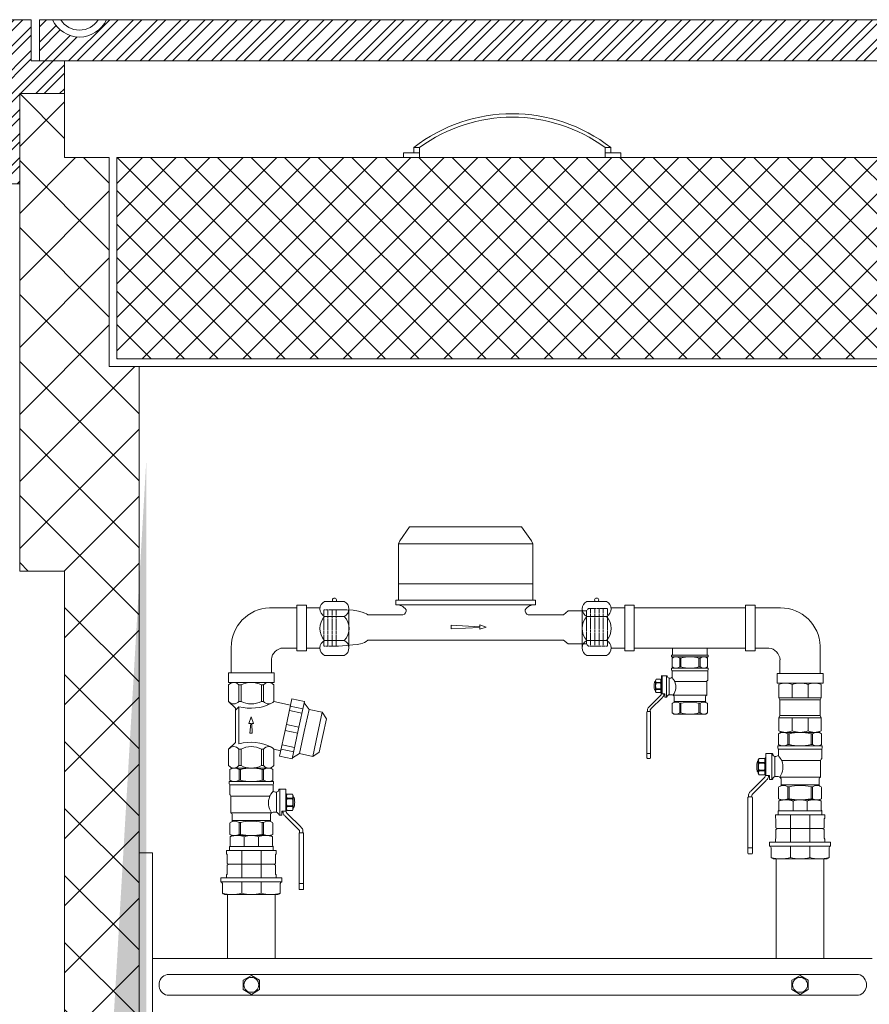
# Model space of a CAD drawing. Units: millimetres. Extents: x 2282678 to 2340103, y 80501 to 118334.
# Drawn here: x 2288309 to 2288878, y 115140 to 115800 of the extents above; entities that cross this region are included whole.
import ezdxf

# ---------------------------------------------------------------- set-up
doc = ezdxf.new("R2010")
doc.units = ezdxf.units.MM
doc.linetypes.add('ADTI_2', pattern=[0.75, 0.5, -0.25])
for name, color, linetype, lineweight in [('Akas lūkas pārsedze', 7, 'Continuous', 13), ('Balsts', 7, 'Continuous', 13), ('KUM1', 7, 'Continuous', 13), ('PP_aka', 7, 'Continuous', 13), ('Ūdensvads', 7, 'Continuous', 13)]:
    doc.layers.add(name, color=color, linetype=linetype, lineweight=lineweight)

# ---------------------------------------------------------------- blocks, each defined once
blk = doc.blocks.new('Lodveida_ventils_DN20')
at = {"layer": 'KUM1', "ltscale": 10}
for p, q in [((2288529.8, 115345.85), (2288528.39, 115344.94)), ((2288528.39, 115344.94), (2288528.39, 115337.7)), ((2288555.88, 115345.85), (2288529.8, 115345.85)), ((2288534.61, 115344.94), (2288534.61, 115337.7)), ((2288534.61, 115344.94), (2288535.5, 115344.94)), ((2288535.5, 115344.94), (2288535.5, 115337.7)), ((2288550.18, 115344.94), (2288550.18, 115337.7)), ((2288550.18, 115344.94), (2288551.08, 115344.94)), ((2288551.08, 115344.94), (2288551.08, 115337.7)), ((2288557.29, 115344.94), (2288557.29, 115337.7)), ((2288528.11, 115336.79), (2288557.58, 115336.79)), ((2288529.79, 115336.79), (2288528.39, 115337.7)), ((2288529.85, 115336.79), (2288555.84, 115336.79)), ((2288535.5, 115337.7), (2288534.61, 115337.7)), ((2288550.18, 115337.7), (2288551.08, 115337.7)), ((2288555.89, 115336.79), (2288557.29, 115337.7)), ((2288527.96, 115335.28), (2288527.96, 115336.64)), ((2288528.33, 115328.39), (2288528.33, 115334.5)), ((2288557.37, 115334.5), (2288528.33, 115334.5)), ((2288557.37, 115330.39), (2288557.37, 115334.5)), ((2288557.73, 115335.28), (2288557.73, 115336.64)), ((2288561.82, 115331.72), (2288561.82, 115314.27)), ((2288561.82, 115331.72), (2288565.51, 115331.72)), ((2288565.87, 115317.87), (2288565.87, 115331.41)), ((2288529.09, 115315.89), (2288529.09, 115326.93)), ((2288529.09, 115326.93), (2288555.15, 115326.93)), ((2288559.64, 115329.67), (2288559.64, 115316.22)), ((2288565.87, 115328.86), (2288566.09, 115328.86)), ((2288566.24, 115328.78), (2288566.24, 115317.95)), ((2288566.73, 115325.76), (2288570.34, 115325.76)), ((2288566.73, 115325.3), (2288570.34, 115325.3)), ((2288565.87, 115317.87), (2288565.87, 115317.21)), ((2288565.87, 115317.87), (2288566.09, 115317.87)), ((2288566.09, 115317.87), (2288566.09, 115316.67)), ((2288566.73, 115320.49), (2288570.34, 115320.49)), ((2288566.73, 115320.03), (2288570.34, 115320.03)), ((2288556.38, 115315.89), (2288529.09, 115315.89)), ((2288530.08, 115310.66), (2288530.08, 115314.7)), ((2288555.6, 115310.66), (2288530.08, 115310.66)), ((2288555.6, 115310.66), (2288555.6, 115314.7)), ((2288557.47, 115316.22), (2288559.64, 115316.22)), ((2288561.82, 115314.27), (2288563.3, 115314.27)), ((2288563.31, 115314.27), (2288563.31, 115316.83)), ((2288563.4, 115316.9), (2288565.51, 115316.9)), ((2288566.09, 115316.67), (2288566.24, 115316.67)), ((2288528.39, 115308.64), (2288528.39, 115301.4)), ((2288534.61, 115309.28), (2288534.61, 115301.4)), ((2288534.61, 115309.28), (2288535.5, 115309.28)), ((2288535.5, 115309.28), (2288535.5, 115301.4)), ((2288550.18, 115309.28), (2288551.08, 115309.28)), ((2288550.18, 115309.28), (2288550.18, 115301.4)), ((2288551.08, 115309.28), (2288551.08, 115301.4)), ((2288557.29, 115308.64), (2288557.29, 115301.4)), ((2288535.5, 115301.4), (2288534.61, 115301.4)), ((2288550.18, 115301.4), (2288551.08, 115301.4)), ((2288574.81, 115301.82), (2288574.81, 115268.48)), ((2288577.77, 115301.82), (2288577.77, 115264.8)), ((2288574.81, 115268.48), (2288577.77, 115268.48)), ((2288574.81, 115268.48), (2288574.81, 115264.8)), ((2288575.28, 115264.42), (2288577.3, 115264.42))]:
    blk.add_line(p, q, dxfattribs=at)
at = {"layer": 'KUM1'}
blk.add_line((2288566.27, 115316.29), (2288566.24, 115316.67), dxfattribs=at)
at = {"layer": 'KUM1', "ltscale": 10}
for points in [[(2288557.29, 115344.94), (2288555.88, 115345.85)], [(2288555.15, 115326.93), (2288555.25, 115327.25), (2288555.41, 115327.57), (2288555.64, 115327.9), (2288555.91, 115328.26), (2288556.23, 115328.67), (2288556.58, 115329.14), (2288556.96, 115329.71), (2288557.37, 115330.39)], [(2288566.73, 115317.44), (2288570.34, 115317.44), (2288570.84, 115318.43), (2288570.84, 115327.36), (2288570.34, 115328.35), (2288566.73, 115328.35), (2288566.24, 115327.36), (2288566.24, 115318.43), (2288566.73, 115317.44)], [(2288570.84, 115319.25), (2288571.13, 115319.34), (2288571.36, 115319.57), (2288571.54, 115319.93), (2288571.67, 115320.39), (2288571.77, 115320.94), (2288571.83, 115321.56), (2288571.86, 115322.22), (2288571.87, 115322.89), (2288571.86, 115323.57), (2288571.83, 115324.23), (2288571.77, 115324.85), (2288571.67, 115325.4), (2288571.54, 115325.86), (2288571.36, 115326.22), (2288571.13, 115326.45), (2288570.84, 115326.53)], [(2288557.29, 115301.4), (2288555.88, 115300.64), (2288529.8, 115300.64), (2288528.39, 115301.4)]]:
    blk.add_lwpolyline(points, dxfattribs=at)
for points in [[(2288561.82, 115331.72, 0.081355), (2288561.47, 115331.66, 0.188194), (2288561.19, 115331.34)], [(2288566.73, 115317.44, -0.258968), (2288566.73, 115320.03), (2288566.73, 115320.49, -0.139111), (2288566.73, 115325.3), (2288566.73, 115325.76, -0.258876), (2288566.73, 115328.35)], [(2288570.34, 115317.44, 0.258968), (2288570.34, 115320.03), (2288570.34, 115320.49, 0.139111), (2288570.34, 115325.3), (2288570.34, 115325.76, 0.258876), (2288570.34, 115328.35)], [(2288534.61, 115309.28, 0.344558), (2288528.71, 115309.28, 0.154701), (2288528.39, 115308.64)], [(2288551.08, 115309.28, -0.344558), (2288556.98, 115309.28, -0.154701), (2288557.29, 115308.64)]]:
    blk.add_lwpolyline(points, format="xyb", dxfattribs=at)
at = {"layer": 'KUM1'}
for points in [[(2288564.04, 115316.9), (2288564.04, 115316.62), (2288564.03, 115316.34), (2288564.07, 115316.07), (2288564.15, 115315.51), (2288564.37, 115314.98), (2288564.71, 115314.53), (2288564.94, 115314.22), (2288565.24, 115313.95), (2288565.52, 115313.68), (2288565.52, 115313.68), (2288574.25, 115304.95), (2288574.25, 115304.95), (2288574.48, 115304.72), (2288574.71, 115304.51), (2288574.91, 115304.26), (2288574.91, 115304.26), (2288575.01, 115304.11), (2288575.15, 115303.79), (2288575.18, 115303.4), (2288575.18, 115302.54)], [(2288577.77, 115301.82), (2288577.77, 115302.05), (2288577.74, 115302.26), (2288577.64, 115302.43), (2288577.47, 115302.53), (2288577.44, 115302.54), (2288577.41, 115302.54), (2288577.38, 115302.54), (2288577.38, 115302.54), (2288575.18, 115302.54), (2288575.05, 115302.5), (2288574.96, 115302.46), (2288574.89, 115302.39), (2288574.84, 115302.29), (2288574.81, 115302.18), (2288574.81, 115301.82)]]:
    blk.add_lwpolyline(points, dxfattribs=at)
for points in [[(2288566.51, 115315.81, 0), (2288566.44, 115315.92, 0), (2288566.29, 115316.19, 0), (2288566.27, 115316.29, 0)], [(2288566.51, 115315.81, 0), (2288566.71, 115315.56, 0), (2288566.94, 115315.36, 0), (2288567.17, 115315.13, 0), (2288567.17, 115315.13, 0), (2288575.91, 115306.39, 0), (2288575.91, 115306.39, 0), (2288576.18, 115306.12, 0), (2288576.48, 115305.85, 0), (2288576.71, 115305.54, 0), (2288577.05, 115305.09, 0), (2288577.27, 115304.56, 0), (2288577.35, 115304.01, 0), (2288577.42, 115303.52, 0), (2288577.38, 115303.03, 0), (2288577.38, 115302.54, 0)]]:
    blk.add_polyline3d(points, dxfattribs=at)
at = {"layer": 'KUM1', "ltscale": 10}
for centre, radius, start, end in [((2288531.5, 115340.09), 5.76, 57.37737, 122.62263), ((2288542.84, 115315.76), 30.1, 75.88438, 104.11562), ((2288554.19, 115340.09), 5.76, 57.37737, 122.62263), ((2288528.12, 115336.62), 0.163, 92.17394, 174.16784), ((2288531.5, 115342.55), 5.76, 237.37737, 302.62263), ((2288529.86, 115337.2), 0.411, 259.9269, 268.01728), ((2288542.84, 115366.88), 30.1, 255.88438, 284.11562), ((2288554.19, 115342.55), 5.76, 237.37737, 302.62263), ((2288555.82, 115337.2), 0.411, 271.98272, 280.0731), ((2288557.57, 115336.62), 0.163, 5.83216, 87.82606), ((2288526.94, 115334.32), 1.39, 7.24385, 43.23486), ((2288558.59, 115334.4), 1.23, 134.24738, 175.27331), ((2288559.4, 115332.88), 3.22, 230.70741, 274.26647), ((2288559.42, 115331.42), 1.77, 277.2569, 357.26427), ((2288565.52, 115331.37), 0.355, 6.83661, 92.353), ((2288528.95, 115328.34), 0.627, 175.01693, 238.11348), ((2288528.08, 115326.95), 1.01, 358.52515, 57.7716), ((2288565.8, 115322.54), 11.52, 157.5999, 215.20942), ((2288566.1, 115328.71), 0.156, 27.0491, 92.43746), ((2288565.52, 115317.25), 0.355, 267.647, 353.16339), ((2288566.1, 115318.02), 0.156, 267.56254, 332.9509), ((2288528.76, 115314.61), 1.32, 3.76283, 75.77842), ((2288528.89, 115310.76), 1.19, 311.50783, 355.0478), ((2288557.19, 115314.51), 1.6, 120.48834, 173.45343), ((2288556.79, 115310.76), 1.19, 184.9522, 228.49217), ((2288557.48, 115314.19), 2.03, 90.17838, 122.72619), ((2288559.41, 115314.44), 1.79, 6.9476, 82.49054), ((2288561.81, 115314.97), 0.694, 206.63361, 271.21591), ((2288563.4, 115316.8), 0.0981, 88.38503, 161.06948), ((2288542.84, 115283.27), 27.03, 74.24255, 105.75745), ((2288531.5, 115307.43), 6.78, 242.74528, 297.25472), ((2288542.84, 115336.78), 36.13, 258.28047, 281.71953), ((2288554.19, 115307.43), 6.78, 242.74528, 297.25472), ((2288575.29, 115264.9), 0.485, 192.34016, 269.45051), ((2288577.32, 115264.88), 0.464, 268.41244, 349.79689)]:
    blk.add_arc(centre, radius, start, end, dxfattribs=at)
blk = doc.blocks.new('Līknis_90_DN20')
at = {"layer": 'KUM1'}
for p, q in [((2288639.51, 115348.21), (2288621.17, 115348.21)), ((2288595.55, 115304.61), (2288595.55, 115321.62)), ((2288630.34, 115321.31), (2288639.51, 115321.31)), ((2288622.45, 115313.78), (2288622.45, 115304.61))]:
    blk.add_line(p, q, dxfattribs=at)
for points in [[(2288639.51, 115350.13), (2288645.91, 115350.13), (2288645.91, 115319.39), (2288639.51, 115319.39)], [(2288624.37, 115304.61), (2288624.37, 115298.21), (2288593.63, 115298.21), (2288593.63, 115304.61)]]:
    blk.add_lwpolyline(points, close=True, dxfattribs=at)
for centre, radius, start, end in [((2288621.94, 115321.83), 26.39, 91.66754, 180.47575), ((2288630.71, 115313.03), 8.29, 92.54411, 174.80805)]:
    blk.add_arc(centre, radius, start, end, dxfattribs=at)
blk = doc.blocks.new('Plūsma_filtrs_DN20')
at = {"layer": 'KUM1'}
for p, q in [((2288449.55, 115379.79), (2288449.55, 115390.84)), ((2288456.43, 115379.79), (2288456.43, 115390.84)), ((2288456.43, 115390.84), (2288457.85, 115390.84)), ((2288457.85, 115379.79), (2288457.85, 115390.84)), ((2288472.99, 115390.84), (2288471.56, 115390.84)), ((2288471.56, 115379.79), (2288471.56, 115390.84)), ((2288472.99, 115379.79), (2288472.99, 115390.84)), ((2288479.86, 115379.79), (2288479.86, 115390.84)), ((2288449.55, 115379.79), (2288454.06, 115375.29)), ((2288456.42, 115379.78), (2288457.87, 115379.78)), ((2288472.99, 115379.79), (2288471.56, 115379.79)), ((2288479.94, 115379.77), (2288491.02, 115377.24)), ((2288491.93, 115381.49), (2288487.84, 115362.26)), ((2288490.89, 115376.63), (2288499.31, 115374.84)), ((2288491.93, 115381.49), (2288500.34, 115379.7)), ((2288500.34, 115379.7), (2288496.25, 115360.47)), ((2288503.41, 115374.44), (2288500.17, 115378.9)), ((2288456.43, 115376.27), (2288454.06, 115373.9)), ((2288454.06, 115352.33), (2288454.06, 115375.29)), ((2288456.43, 115351.35), (2288456.43, 115376.27)), ((2288490.29, 115373.8), (2288498.7, 115372.01)), ((2288503.41, 115374.44), (2288500.26, 115359.62)), ((2288503.41, 115374.44), (2288512.22, 115372.57)), ((2288512.22, 115372.57), (2288509.07, 115357.74)), ((2288515.06, 115368.19), (2288512.22, 115372.57)), ((2288464.73, 115369.5), (2288463.14, 115364.93)), ((2288463.14, 115364.93), (2288464.44, 115364.93)), ((2288463.83, 115358.53), (2288464.44, 115364.93)), ((2288464.73, 115369.5), (2288466.31, 115364.93)), ((2288465.38, 115358.53), (2288465.02, 115364.93)), ((2288465.02, 115364.93), (2288466.31, 115364.93)), ((2288488.26, 115364.26), (2288496.68, 115362.47)), ((2288515.06, 115368.19), (2288512.68, 115356.98)), ((2288463.83, 115358.53), (2288465.38, 115358.53)), ((2288483.75, 115343.03), (2288487.84, 115362.26)), ((2288487.41, 115360.26), (2288495.82, 115358.47)), ((2288492.16, 115341.24), (2288496.25, 115360.47)), ((2288497.1, 115344.79), (2288500.26, 115359.62)), ((2288505.92, 115342.92), (2288509.07, 115357.74)), ((2288510.29, 115345.76), (2288512.68, 115356.98)), ((2288449.55, 115347.83), (2288454.06, 115352.33)), ((2288485.38, 115350.72), (2288493.8, 115348.93)), ((2288449.55, 115347.83), (2288449.55, 115336.78)), ((2288456.42, 115347.83), (2288457.87, 115347.83)), ((2288456.43, 115347.83), (2288457.85, 115347.83)), ((2288456.43, 115347.83), (2288456.43, 115336.78)), ((2288457.85, 115347.83), (2288457.85, 115336.78)), ((2288472.99, 115347.83), (2288471.55, 115347.83)), ((2288472.99, 115347.83), (2288471.56, 115347.83)), ((2288471.56, 115347.83), (2288471.56, 115336.78)), ((2288472.99, 115347.83), (2288472.99, 115336.78)), ((2288479.86, 115347.83), (2288479.86, 115336.78)), ((2288479.88, 115347.69), (2288484.51, 115346.63)), ((2288484.78, 115347.89), (2288493.19, 115346.1)), ((2288497.1, 115344.79), (2288492.33, 115342.04)), ((2288497.1, 115344.79), (2288505.92, 115342.92)), ((2288510.29, 115345.76), (2288505.92, 115342.92)), ((2288451.67, 115335.14), (2288449.55, 115336.78)), ((2288456.43, 115336.78), (2288457.85, 115336.78)), ((2288472.99, 115336.78), (2288471.56, 115336.78)), ((2288477.75, 115335.14), (2288479.86, 115336.78)), ((2288483.75, 115343.03), (2288492.16, 115341.24)), ((2288477.75, 115335.14), (2288451.67, 115335.14))]:
    blk.add_line(p, q, dxfattribs=at)
for points in [[(2288451.67, 115392.48), (2288449.55, 115390.84)], [(2288477.75, 115392.48), (2288464.71, 115392.48), (2288451.67, 115392.48)], [(2288479.86, 115390.84), (2288477.75, 115392.48)]]:
    blk.add_lwpolyline(points, dxfattribs=at)
for centre, radius, start, end in [((2288452.99, 115388.05), 4.43, 39.04089, 114.55448), ((2288464.71, 115377.33), 15.16, 90, 116.88805), ((2288464.71, 115377.33), 15.16, 63.11195, 90), ((2288476.43, 115388.05), 4.43, 65.31124, 140.95911), ((2288452.99, 115382.58), 4.43, 219.04089, 320.95911), ((2288464.37, 115405.92), 30.7, 255.01781, 297.09921), ((2288464.71, 115393.31), 15.16, 243.11195, 270), ((2288464.71, 115393.31), 15.16, 270, 296.88805), ((2288476.43, 115382.58), 4.43, 219.04089, 320.95911), ((2288464.37, 115321.7), 30.7, 62.90079, 104.98219), ((2288452.99, 115345.04), 4.43, 39.04089, 140.95911), ((2288464.71, 115334.31), 15.16, 90, 116.88805), ((2288464.71, 115334.31), 15.16, 63.11195, 90), ((2288476.43, 115345.04), 4.43, 39.04089, 140.95911), ((2288452.99, 115339.56), 4.43, 245.44552, 320.95911), ((2288464.71, 115350.29), 15.16, 243.11195, 270), ((2288464.71, 115350.29), 15.16, 270, 296.88805), ((2288476.43, 115339.56), 4.43, 219.04089, 294.68876)]:
    blk.add_arc(centre, radius, start, end, dxfattribs=at)
blk = doc.blocks.new('Uzmavas pāreja PE_MET OD32_DN25')
at = {"layer": 'KUM1', "ltscale": 10}
for p, q in [((2278009.84, 115225.48), (2278009.84, 115227.74)), ((2278042.93, 115227.74), (2278009.84, 115227.74)), ((2278009.84, 115225.48), (2278010.19, 115224.98)), ((2278010.19, 115219), (2278010.19, 115224.98)), ((2278019.92, 115209.33), (2278019.92, 115227.74)), ((2278032.87, 115209.33), (2278032.87, 115227.74)), ((2278042.93, 115225.48), (2278042.59, 115224.98)), ((2278042.59, 115219), (2278042.59, 115224.98)), ((2278042.93, 115225.48), (2278042.93, 115227.74)), ((2278010.19, 115217.92), (2278011.18, 115218.46)), ((2278011.18, 115218.46), (2278041.59, 115218.46)), ((2278042.59, 115217.92), (2278041.59, 115218.46)), ((2278009.84, 115211.45), (2278010.19, 115211.94)), ((2278009.84, 115211.45), (2278009.84, 115209.33)), ((2278010.19, 115211.94), (2278010.19, 115217.92)), ((2278042.59, 115211.94), (2278042.59, 115217.92)), ((2278042.93, 115211.45), (2278042.59, 115211.94)), ((2278042.93, 115209.33), (2278042.93, 115211.45)), ((2278006.99, 115199.1), (2278006.99, 115205.63)), ((2278019.92, 115199.1), (2278019.92, 115206.78)), ((2278032.87, 115206.78), (2278032.87, 115199.1)), ((2278045.8, 115199.1), (2278045.8, 115205.63))]:
    blk.add_line(p, q, dxfattribs=at)
at = {"layer": 'KUM1'}
for p, q in [((2278007.59, 115198.74), (2278007.59, 115198.74)), ((2278007.59, 115198.74), (2278007.59, 115198.74)), ((2278007.89, 115198.57), (2278007.89, 115198.57)), ((2278007.89, 115198.57), (2278007.89, 115198.57)), ((2278008.55, 115198.19), (2278007.9, 115198.57)), ((2278008.52, 115198.21), (2278008.52, 115198.21)), ((2278044.24, 115198.19), (2278008.55, 115198.19)), ((2278044.89, 115198.57), (2278044.24, 115198.19)), ((2278044.27, 115198.21), (2278044.27, 115198.21)), ((2278045.19, 115198.74), (2278044.89, 115198.57)), ((2278044.89, 115198.57), (2278044.89, 115198.57)), ((2278044.89, 115198.57), (2278044.89, 115198.57)), ((2278045.8, 115199.1), (2278045.19, 115198.74)), ((2278045.19, 115198.74), (2278045.19, 115198.74)), ((2278045.19, 115198.74), (2278045.19, 115198.74)), ((2278045.8, 115199.1), (2278045.8, 115199.1))]:
    blk.add_line(p, q, dxfattribs=at)
at = {"layer": 'KUM1', "ltscale": 10}
blk.add_lwpolyline([(2278010.19, 115219), (2278011.18, 115218.46), (2278041.59, 115218.46), (2278042.59, 115219)], dxfattribs=at)
blk.add_lwpolyline([(2278005.99, 115209.33), (2278046.78, 115209.33), (2278046.78, 115206.78), (2278005.99, 115206.78)], close=True, dxfattribs=at)
at = {"layer": 'KUM1'}
blk.add_lwpolyline([(2278007.89, 115198.57), (2278007.6, 115198.74), (2278006.99, 115199.1)], dxfattribs=at)
at = {"layer": 'KUM1', "ltscale": 10}
for centre, radius, start, end in [((2278005.58, 115205.43), 1.42, 8.45806, 72.61951), ((2278047.21, 115205.43), 1.42, 107.38049, 171.54194), ((2278013.45, 115221.8), 23.61, 254.10086, 285.89914), ((2278026.4, 115221.7), 23.51, 254.01936, 285.98064), ((2278039.34, 115221.69), 23.5, 254.02275, 285.97725)]:
    blk.add_arc(centre, radius, start, end, dxfattribs=at)
blk = doc.blocks.new('Pāreja_MET DN25_DN20')
at = {"layer": 'KUM1'}
for p, q in [((2288513.87, 115300.65), (2288514.99, 115301.52)), ((2288541.08, 115301.52), (2288514.99, 115301.52)), ((2288542.2, 115300.65), (2288541.08, 115301.52))]:
    blk.add_line(p, q, dxfattribs=at)
at = {"layer": 'KUM1', "ltscale": 10}
for p, q in [((2288513.87, 115294.79), (2288513.87, 115300.65)), ((2288523.31, 115300.65), (2288523.31, 115294.07)), ((2288532.77, 115300.65), (2288532.77, 115294.07)), ((2288542.2, 115294.79), (2288542.2, 115300.65)), ((2288542.62, 115294.07), (2288513.45, 115294.07))]:
    blk.add_line(p, q, dxfattribs=at)
blk.add_lwpolyline([(2288513.45, 115294.07), (2288542.62, 115294.07), (2288542.62, 115291.52), (2288513.45, 115291.52)], close=True, dxfattribs=at)
for centre, radius, start, end in [((2288518.59, 115288.28), 13.24, 69.1106, 110.8894), ((2288528.04, 115288.23), 13.29, 69.1556, 110.8444), ((2288537.49, 115288.28), 13.24, 69.1106, 110.8894), ((2288512.93, 115294.86), 0.935, 303.35936, 356.108), ((2288543.14, 115294.86), 0.935, 183.892, 236.64064)]:
    blk.add_arc(centre, radius, start, end, dxfattribs=at)
blk = doc.blocks.new('KUM_190')
at = {"layer": 'KUM1'}
for p, q in [((2289504.41, 115605.31), (2289497.82, 115595.9)), ((2289579.38, 115605.31), (2289504.41, 115605.31)), ((2289579.38, 115605.31), (2289585.97, 115595.9)), ((2289497.82, 115595.9), (2289496.9, 115593.92)), ((2289585.97, 115595.9), (2289586.9, 115593.92)), ((2289496.9, 115593.92), (2289496.9, 115556.34)), ((2289586.9, 115593.92), (2289496.9, 115593.92)), ((2289586.9, 115593.92), (2289586.9, 115556.34)), ((2289496.9, 115567.08), (2289586.9, 115567.08)), ((2289496.9, 115556.34), (2289495.15, 115556.34)), ((2289495.15, 115556.34), (2289495.15, 115553.17)), ((2289588.64, 115556.34), (2289496.9, 115556.34)), ((2289578.4, 115556.34), (2289580.14, 115556.34)), ((2289588.64, 115556.34), (2289588.64, 115553.17)), ((2289588.09, 115553.17), (2289495.7, 115553.17)), ((2289607.52, 115546.43), (2289610.67, 115549.14)), ((2289610.67, 115549.14), (2289622.9, 115549.14)), ((2289499.93, 115546.43), (2289476.33, 115546.43)), ((2289607.52, 115546.43), (2289583.86, 115546.43)), ((2289607.52, 115529.49), (2289476.3, 115529.49)), ((2289607.52, 115529.49), (2289610.67, 115526.88)), ((2289610.67, 115526.88), (2289622.9, 115526.88))]:
    blk.add_line(p, q, dxfattribs=at)
at = {"layer": 'KUM1', "linetype": 'ADTI_2'}
for p, q in [((2289446.9, 115549.82), (2289446.9, 115525.42)), ((2289456.69, 115549.82), (2289446.9, 115549.82)), ((2289449.69, 115549.82), (2289449.69, 115525.42)), ((2289452.49, 115549.82), (2289452.49, 115525.42)), ((2289455.29, 115549.82), (2289455.29, 115525.42)), ((2289622.9, 115549.14), (2289624.26, 115550.71)), ((2289622.9, 115549.14), (2289622.9, 115526.88)), ((2289624.26, 115550.71), (2289636.9, 115550.71)), ((2289625.7, 115550.71), (2289625.7, 115525.31)), ((2289628.5, 115550.71), (2289628.5, 115525.31)), ((2289631.3, 115550.71), (2289631.3, 115525.31)), ((2289634.1, 115550.71), (2289634.1, 115525.31)), ((2289636.9, 115525.31), (2289636.9, 115550.71)), ((2289456.69, 115525.42), (2289446.9, 115525.42)), ((2289622.9, 115526.88), (2289624.3, 115525.31)), ((2289624.3, 115525.31), (2289636.9, 115525.31))]:
    blk.add_line(p, q, dxfattribs=at)
at = {"layer": 'KUM1'}
for points in [[(2289476.33, 115546.43), (2289476.14, 115546.6), (2289475.55, 115547.02), (2289474.42, 115547.6), (2289472.65, 115548.26), (2289470.11, 115548.9), (2289466.68, 115549.44), (2289462.25, 115549.79), (2289456.69, 115549.85)], [(2289476.3, 115529.49), (2289475.23, 115528.59), (2289474.23, 115527.9), (2289473.06, 115527.37), (2289471.49, 115526.94), (2289469.31, 115526.59), (2289466.27, 115526.24), (2289462.15, 115525.87), (2289456.72, 115525.42)]]:
    blk.add_lwpolyline(points, dxfattribs=at)
blk.add_lwpolyline([(2289551.53, 115538.42), (2289532.3, 115539.39), (2289532.3, 115537.03), (2289551.53, 115538), (2289551.53, 115536.77), (2289555.72, 115538.21), (2289551.53, 115539.65)], close=True, dxfattribs=at)
for centre, radius, start, end in [((2289495.42, 115544.96), 8.22, 36.69346, 91.9296), ((2289499, 115549.35), 3.06, 287.72346, 9.70918), ((2289584.79, 115549.35), 3.06, 170.29082, 252.27654), ((2289588.37, 115544.96), 8.22, 88.0704, 143.30654)]:
    blk.add_arc(centre, radius, start, end, dxfattribs=at)
blk = doc.blocks.new('Pieslēguzgrieznis_ar_blīvi_DN20')
at = {"layer": 'KUM1', "ltscale": 10}
for p, q in [((2289363.77, 115298.17), (2289372.87, 115298.17)), ((2289363.77, 115298.17), (2289363.77, 115271.27)), ((2289363.77, 115271.27), (2289372.83, 115271.27))]:
    blk.add_line(p, q, dxfattribs=at)
at = {"layer": 'KUM1', "extrusion": (0, 1, 1.22465e-16)}
for p, q in [((2289375.95, 115302.49), (2289389.13, 115302.49)), ((2289375.95, 115266.31), (2289389.13, 115266.31))]:
    blk.add_line(p, q, dxfattribs=at)
at = {"layer": 'KUM1'}
blk.add_line((2289392.26, 115297.49), (2289392.26, 115271.31), dxfattribs=at)
at = {"layer": 'KUM1', "extrusion": (0, -1, 1.22465e-16)}
for p, q in [((2289375.95, 115292.48), (2289389.13, 115292.48)), ((2289375.95, 115276.32), (2289389.13, 115276.32))]:
    blk.add_line(p, q, dxfattribs=at)
at = {"layer": 'KUM1'}
for centre, radius, start, end in [((2289382.54, 115303.38), 1.37, 319.62125, 220.37875), ((2289378.4, 115297.49), 5.57, 116.06216, 243.93784), ((2289386.69, 115297.49), 5.57, 296.06216, 63.93784), ((2289384.86, 115284.4), 12.02, 137.76082, 222.23918), ((2289380.32, 115284.4), 11.96, 317.48778, 42.51222), ((2289378.4, 115271.31), 5.57, 116.06216, 243.93784), ((2289386.69, 115271.31), 5.57, 296.06216, 63.93784)]:
    blk.add_arc(centre, radius, start, end, dxfattribs=at)
blk = doc.blocks.new('Lodveida_ventilis_MET_DN15_(tukšošana)')
at = {"layer": 'KUM1', "ltscale": 10}
for p, q in [((2278920.98, 115390.16), (2278920.98, 115384.18)), ((2278926.09, 115390.16), (2278926.09, 115384.18)), ((2278926.83, 115390.16), (2278926.09, 115390.16)), ((2278926.83, 115390.16), (2278926.83, 115384.18)), ((2278938.93, 115390.16), (2278938.93, 115384.18)), ((2278939.67, 115390.16), (2278938.93, 115390.16)), ((2278939.67, 115390.16), (2278939.67, 115384.18)), ((2278944.79, 115390.16), (2278944.79, 115384.18)), ((2278920.61, 115382.19), (2278920.61, 115383.31)), ((2278945.02, 115383.43), (2278920.74, 115383.43)), ((2278922.13, 115383.44), (2278920.98, 115384.18)), ((2278943.59, 115383.43), (2278922.17, 115383.43)), ((2278926.83, 115384.18), (2278926.09, 115384.18)), ((2278938.93, 115384.18), (2278939.67, 115384.18)), ((2278943.64, 115383.44), (2278944.79, 115384.18)), ((2278945.15, 115382.19), (2278945.15, 115383.31)), ((2278913.9, 115366.92), (2278913.9, 115378.08)), ((2278917.24, 115378.34), (2278914.2, 115378.34)), ((2278914.2, 115378.34), (2278914.2, 115366.12)), ((2278917.24, 115378.34), (2278917.24, 115363.96)), ((2278919.04, 115376.65), (2278919.04, 115365.56)), ((2278920.91, 115377.24), (2278920.91, 115381.55)), ((2278920.91, 115381.55), (2278944.85, 115381.55)), ((2278944.85, 115375.59), (2278944.85, 115381.55)), ((2278913.19, 115373.81), (2278910.22, 115373.81)), ((2278913.19, 115373.43), (2278910.22, 115373.43)), ((2278913.6, 115375.91), (2278913.6, 115366.99)), ((2278913.9, 115375.98), (2278913.72, 115375.98)), ((2278944.22, 115374.38), (2278922.74, 115374.38)), ((2278944.22, 115365.29), (2278944.22, 115374.38)), ((2278913.19, 115369.47), (2278910.22, 115369.47)), ((2278913.19, 115369.09), (2278910.22, 115369.09)), ((2278913.72, 115365.93), (2278913.6, 115365.93)), ((2278913.9, 115366.92), (2278913.72, 115366.92)), ((2278913.72, 115366.92), (2278913.72, 115365.93)), ((2278913.9, 115366.92), (2278913.9, 115366.38)), ((2278915.94, 115366.12), (2278914.2, 115366.12)), ((2278916.02, 115363.96), (2278916.02, 115366.07)), ((2278917.24, 115363.96), (2278916.02, 115363.96)), ((2278920.82, 115365.56), (2278919.04, 115365.56)), ((2278921.72, 115365.29), (2278944.22, 115365.29)), ((2278922.36, 115360.98), (2278922.36, 115364.31)), ((2278943.4, 115360.98), (2278943.4, 115364.31)), ((2278920.97, 115359.32), (2278920.97, 115353.34)), ((2278922.36, 115360.98), (2278943.4, 115360.98)), ((2278926.83, 115359.84), (2278926.09, 115359.84)), ((2278926.09, 115359.84), (2278926.09, 115353.34)), ((2278926.83, 115359.84), (2278926.83, 115353.34)), ((2278939.67, 115359.84), (2278938.93, 115359.84)), ((2278938.93, 115359.84), (2278938.93, 115353.34)), ((2278939.67, 115359.84), (2278939.67, 115353.34)), ((2278944.79, 115359.32), (2278944.79, 115353.34)), ((2278904.09, 115353.69), (2278904.09, 115323.18)), ((2278906.53, 115353.69), (2278906.53, 115326.21)), ((2278926.83, 115353.34), (2278926.09, 115353.34)), ((2278938.93, 115353.34), (2278939.67, 115353.34)), ((2278906.53, 115326.21), (2278904.09, 115326.21)), ((2278906.53, 115326.21), (2278906.53, 115323.18)), ((2278906.14, 115322.87), (2278904.48, 115322.87))]:
    blk.add_line(p, q, dxfattribs=at)
at = {"layer": 'KUM1'}
blk.add_line((2278913.57, 115365.62), (2278913.6, 115365.93), dxfattribs=at)
at = {"layer": 'KUM1', "ltscale": 10}
for points in [[(2278920.98, 115390.16), (2278921.38, 115390.9), (2278944.38, 115390.9), (2278944.79, 115390.16)], [(2278922.74, 115374.38), (2278922.66, 115374.65), (2278922.52, 115374.92), (2278922.34, 115375.19), (2278922.11, 115375.48), (2278921.85, 115375.82), (2278921.56, 115376.21), (2278921.24, 115376.68), (2278920.91, 115377.24)], [(2278909.81, 115368.45), (2278909.57, 115368.52), (2278909.38, 115368.71), (2278909.23, 115369), (2278909.12, 115369.39), (2278909.04, 115369.84), (2278908.99, 115370.35), (2278908.97, 115370.89), (2278908.96, 115371.45), (2278908.97, 115372.01), (2278908.99, 115372.55), (2278909.04, 115373.06), (2278909.12, 115373.51), (2278909.23, 115373.9), (2278909.38, 115374.19), (2278909.57, 115374.38), (2278909.81, 115374.45)], [(2278913.19, 115366.95), (2278910.22, 115366.95), (2278909.81, 115367.77), (2278909.81, 115375.13), (2278910.22, 115375.95), (2278913.19, 115375.95), (2278913.6, 115375.13), (2278913.6, 115367.77), (2278913.19, 115366.95)], [(2278920.97, 115353.34), (2278922.13, 115352.59), (2278943.63, 115352.59), (2278944.79, 115353.34)]]:
    blk.add_lwpolyline(points, dxfattribs=at)
for points in [[(2278917.24, 115378.34, -0.081355), (2278917.53, 115378.29, -0.188194), (2278917.76, 115378.02)], [(2278910.22, 115366.95, -0.258968), (2278910.22, 115369.09), (2278910.22, 115369.47, -0.139111), (2278910.22, 115373.43), (2278910.22, 115373.81, -0.258876), (2278910.22, 115375.95)], [(2278913.19, 115366.95, 0.258968), (2278913.19, 115369.09), (2278913.19, 115369.47, 0.139111), (2278913.19, 115373.43), (2278913.19, 115373.81, 0.258876), (2278913.19, 115375.95)], [(2278926.09, 115359.84, 0.344558), (2278921.23, 115359.84, 0.154701), (2278920.97, 115359.32)], [(2278939.67, 115359.84, -0.344558), (2278944.53, 115359.84, -0.154701), (2278944.79, 115359.32)]]:
    blk.add_lwpolyline(points, format="xyb", dxfattribs=at)
at = {"layer": 'KUM1'}
for points in [[(2278915.41, 115366.12), (2278915.41, 115365.89), (2278915.42, 115365.66), (2278915.39, 115365.43), (2278915.32, 115364.98), (2278915.14, 115364.54), (2278914.86, 115364.17), (2278914.67, 115363.91), (2278914.42, 115363.69), (2278914.2, 115363.47), (2278914.2, 115363.47), (2278907, 115356.27), (2278907, 115356.27), (2278906.81, 115356.08), (2278906.62, 115355.91), (2278906.46, 115355.7), (2278906.46, 115355.7), (2278906.37, 115355.58), (2278906.25, 115355.31), (2278906.23, 115354.99), (2278906.23, 115354.29)], [(2278904.09, 115353.69), (2278904.09, 115353.88), (2278904.12, 115354.05), (2278904.2, 115354.19), (2278904.34, 115354.28), (2278904.36, 115354.28), (2278904.39, 115354.29), (2278904.41, 115354.29), (2278904.41, 115354.29), (2278906.23, 115354.29), (2278906.34, 115354.26), (2278906.41, 115354.22), (2278906.47, 115354.16), (2278906.51, 115354.08), (2278906.53, 115353.98), (2278906.53, 115353.69)]]:
    blk.add_lwpolyline(points, dxfattribs=at)
for points in [[(2278913.37, 115365.22, 0), (2278913.21, 115365.02, 0), (2278913.02, 115364.85, 0), (2278912.83, 115364.66, 0), (2278912.83, 115364.66, 0), (2278905.63, 115357.46, 0), (2278905.63, 115357.46, 0), (2278905.41, 115357.24, 0), (2278905.16, 115357.01, 0), (2278904.96, 115356.76, 0), (2278904.68, 115356.39, 0), (2278904.5, 115355.95, 0), (2278904.44, 115355.49, 0), (2278904.38, 115355.1, 0), (2278904.41, 115354.69, 0), (2278904.41, 115354.29, 0)], [(2278913.37, 115365.22, 0), (2278913.43, 115365.31, 0), (2278913.56, 115365.53, 0), (2278913.57, 115365.62, 0)]]:
    blk.add_polyline3d(points, dxfattribs=at)
at = {"layer": 'KUM1', "ltscale": 10}
for centre, radius, start, end in [((2278923.54, 115386.16), 4.75, 57.37737, 122.62263), ((2278932.88, 115366.1), 24.81, 75.88438, 104.11562), ((2278942.23, 115386.16), 4.75, 57.37737, 122.62263), ((2278920.74, 115383.3), 0.135, 92.17394, 174.16784), ((2278923.54, 115388.18), 4.75, 237.37737, 302.62263), ((2278922.19, 115383.77), 0.338, 259.9269, 268.01728), ((2278932.88, 115408.24), 24.81, 255.88438, 284.11562), ((2278942.23, 115388.18), 4.75, 237.37737, 302.62263), ((2278943.58, 115383.77), 0.338, 271.98272, 280.0731), ((2278945.02, 115383.3), 0.135, 5.83216, 87.82606), ((2278914.19, 115378.05), 0.292, 87.647, 173.16339), ((2278919.22, 115378.09), 1.46, 182.73573, 262.7431), ((2278919.23, 115379.29), 2.65, 265.73353, 309.29259), ((2278919.9, 115381.46), 1.01, 4.72669, 45.75262), ((2278945.99, 115381.4), 1.15, 136.76514, 172.75615), ((2278913.72, 115375.85), 0.128, 87.56254, 152.9509), ((2278913.96, 115370.77), 9.49, 324.79058, 22.4001), ((2278945.05, 115374.41), 0.832, 122.2284, 181.47485), ((2278944.34, 115375.55), 0.517, 301.88652, 4.98307), ((2278913.72, 115367.05), 0.128, 207.0491, 272.43746), ((2278914.19, 115366.41), 0.292, 186.83661, 272.353), ((2278915.94, 115366.04), 0.0809, 18.93052, 91.61497), ((2278917.25, 115364.53), 0.572, 268.78409, 333.36639), ((2278919.23, 115364.09), 1.48, 97.50946, 173.0524), ((2278920.82, 115363.88), 1.67, 57.27381, 89.82162), ((2278921.05, 115364.16), 1.32, 6.54657, 59.51166), ((2278944.49, 115364.23), 1.09, 104.22158, 176.23717), ((2278921.38, 115361.06), 0.985, 311.50783, 355.0478), ((2278932.88, 115338.4), 22.28, 74.24255, 105.75745), ((2278944.38, 115361.06), 0.985, 184.9522, 228.49217), ((2278923.53, 115357.34), 4.75, 237.37737, 302.62263), ((2278932.88, 115377.4), 24.81, 255.88438, 284.11562), ((2278942.23, 115357.34), 4.75, 237.37737, 302.62263), ((2278904.47, 115323.25), 0.382, 190.20311, 271.58756), ((2278906.14, 115323.27), 0.4, 270.54949, 347.65984)]:
    blk.add_arc(centre, radius, start, end, dxfattribs=at)
blk = doc.blocks.new('Trejgabals _MET_DN20_X')
at = {"layer": 'KUM1', "ltscale": 10}
for p, q in [((2288746.15, 115379.22), (2288746.15, 115374.38)), ((2288769.36, 115379.22), (2288769.36, 115374.38))]:
    blk.add_line(p, q, dxfattribs=at)
for points in [[(2288714.08, 115408.04), (2288720.49, 115408.04), (2288720.49, 115377.3), (2288714.08, 115377.3)], [(2288795.02, 115379.22), (2288720.49, 115379.22), (2288720.49, 115406.12), (2288795.02, 115406.12)], [(2288745.46, 115374.38), (2288770.06, 115374.38), (2288770.06, 115373.26), (2288745.46, 115373.26)]]:
    blk.add_lwpolyline(points, close=True, dxfattribs=at)
blk = doc.blocks.new('Aku parsedze')
at = {"layer": 'Akas lūkas pārsedze', "lineweight": 13}
h = blk.add_hatch(dxfattribs=at)
h.set_pattern_fill('STEEL', color=252, scale=3.557763, style=0)
h.set_pattern_definition([(45, (0, 0), (-7.98740574, 7.98740574), []), (45, (0, 5.648), (-7.98740574, 7.98740574), [])])
h.paths.add_polyline_path([(2272260.38, 116368.32), (2272238.06, 116368.32), (2272238.06, 116395.86), (2272210.38, 116395.86), (2272210.38, 116297.67), (2272187.88, 116297.67), (2272187.88, 116285.86), (2272230.38, 116285.86), (2272230.38, 116346.35), (2272260.38, 116346.35)])
edge = h.paths.add_edge_path()
edge.add_line((2272877.18, 116395.86), (2272288.57, 116395.86))
edge.add_arc((2272270.43, 116404.23), 19.98, 204.77521, 335.22479, ccw=False)
edge.add_line((2272252.29, 116395.86), (2272243.58, 116395.86))
edge.add_line((2272243.58, 116395.86), (2272243.58, 116368.32))
edge.add_line((2272243.58, 116368.32), (2272260.38, 116368.32))
edge.add_line((2272260.38, 116368.32), (2272305.66, 116368.32))
edge.add_line((2272305.66, 116368.32), (2272860.38, 116368.32))
edge.add_line((2272860.38, 116368.32), (2272877.18, 116368.32))
edge.add_line((2272877.18, 116368.32), (2272877.18, 116395.86))
h.paths.add_polyline_path([(2272910.38, 116395.86), (2272882.7, 116395.86), (2272882.7, 116368.32), (2272860.38, 116368.32), (2272860.38, 116346.35), (2272890.37, 116346.35), (2272890.38, 116285.86), (2272932.88, 116285.86), (2272932.88, 116297.67), (2272910.38, 116297.67)])
at = {"layer": 'Akas lūkas pārsedze', "ltscale": 5}
for p, q in [((2272210.38, 116297.67), (2272210.38, 116395.86)), ((2272210.38, 116395.86), (2272238.06, 116395.86)), ((2272238.06, 116395.86), (2272238.06, 116368.32)), ((2272243.58, 116368.32), (2272243.58, 116395.86)), ((2272877.18, 116395.86), (2272877.18, 116368.32)), ((2272910.38, 116395.86), (2272882.7, 116395.86)), ((2272882.7, 116395.86), (2272882.7, 116368.32)), ((2272910.38, 116297.67), (2272910.38, 116395.86)), ((2272238.06, 116368.32), (2272269.74, 116368.32)), ((2272305.66, 116368.32), (2272252.29, 116368.32)), ((2272260.38, 116368.32), (2272260.38, 116346.35)), ((2272882.7, 116368.32), (2272851.01, 116368.32)), ((2272860.38, 116368.32), (2272860.38, 116346.35)), ((2272187.88, 116285.86), (2272187.88, 116297.67)), ((2272187.88, 116297.67), (2272210.38, 116297.67)), ((2272932.88, 116297.67), (2272910.38, 116297.67)), ((2272932.88, 116285.86), (2272932.88, 116297.67)), ((2272230.38, 116285.86), (2272187.88, 116285.86)), ((2272890.38, 116285.86), (2272932.88, 116285.86))]:
    blk.add_line(p, q, dxfattribs=at)
for points in [[(2272243.58, 116395.86), (2272877.18, 116395.86)], [(2272851.01, 116368.32), (2272284.81, 116368.32)], [(2272260.38, 116346.35), (2272260.38, 116346.35), (2272260.38, 116346.35), (2272230.38, 116346.35), (2272230.38, 116285.86), (2272187.88, 116285.86)], [(2272860.38, 116346.35), (2272860.38, 116346.35), (2272860.38, 116346.35), (2272890.37, 116346.35), (2272890.38, 116285.86), (2272932.88, 116285.86)]]:
    blk.add_lwpolyline(points, dxfattribs=at)
for centre, radius, start, end in [((2272270.43, 116404.23), 19.98, 204.77521, 335.22479), ((2272270.43, 116403.65), 14.77, 211.82955, 328.17045)]:
    blk.add_arc(centre, radius, start, end, dxfattribs=at)
blk = doc.blocks.new('DN20_ vienvirziena_vārsts')
at = {"layer": 'KUM1', "linetype": 'ByBlock'}
for p, q in [((2289514.86, 112376.13), (2289512.83, 112375.11)), ((2289512.83, 112375.11), (2289512.83, 112366.3)), ((2289539.06, 112376.13), (2289514.86, 112376.13)), ((2289532.32, 112375.03), (2289532.32, 112366.3)), ((2289539.06, 112376.13), (2289541.09, 112375.11)), ((2289541.09, 112375.11), (2289541.09, 112366.3)), ((2289512.83, 112366.3), (2289541.09, 112366.3)), ((2289512.83, 112366.3), (2289513.51, 112364.8)), ((2289513.51, 112364.8), (2289513.51, 112354.38)), ((2289540.41, 112364.8), (2289513.51, 112364.8)), ((2289541.09, 112366.3), (2289540.41, 112364.8)), ((2289540.41, 112364.8), (2289540.41, 112354.38)), ((2289512.83, 112352.88), (2289513.51, 112354.38)), ((2289540.41, 112354.38), (2289513.51, 112354.38)), ((2289541.09, 112352.88), (2289540.41, 112354.38)), ((2289512.83, 112352.88), (2289512.83, 112344.07)), ((2289512.83, 112352.88), (2289541.09, 112352.88)), ((2289532.32, 112344.16), (2289532.32, 112352.88)), ((2289541.09, 112352.88), (2289541.09, 112344.07)), ((2289514.86, 112343.06), (2289512.83, 112344.07)), ((2289539.06, 112343.06), (2289514.86, 112343.06)), ((2289539.06, 112343.06), (2289541.09, 112344.07))]:
    blk.add_line(p, q, dxfattribs=at)
for points in [[(2289521.6, 112366.3), (2289521.6, 112375.03)], [(2289521.6, 112352.88), (2289521.6, 112344.16)]]:
    blk.add_lwpolyline(points, dxfattribs=at)
for centre, radius, start, end in [((2289517.14, 112366.5), 9.62, 62.33858, 116.57802), ((2289526.96, 112362.53), 13.6, 66.80468, 113.19532), ((2289536.79, 112366.5), 9.62, 63.42198, 117.66142), ((2289517.14, 112352.68), 9.62, 243.42198, 297.66142), ((2289526.96, 112356.66), 13.6, 246.80468, 293.19532), ((2289536.79, 112352.68), 9.62, 242.33858, 296.57802)]:
    blk.add_arc(centre, radius, start, end, dxfattribs=at)

msp = doc.modelspace()

# ---------------------------------------------------------------- hatches: boundary and pattern name
at = {"layer": 'PP_aka', "lineweight": 0}
h = msp.add_hatch(dxfattribs=at)
h.set_pattern_fill('ANSI37', color=256, scale=10, style=0)
h.paths.add_polyline_path([(2288388.72, 115567.94), (2288368.72, 115567.94), (2288368.72, 115707.94), (2288338.72, 115707.94), (2288338.72, 115750.79), (2288308.72, 115750.79), (2288308.72, 115430.75), (2288338.72, 115430.75), (2288338.72, 114699.85), (2288388.72, 114699.85)])
at = {"layer": 'PP_aka', "lineweight": 13}
h = msp.add_hatch(dxfattribs=at)
h.set_pattern_fill('ANSI37', color=256, scale=5, style=0)
h.paths.add_polyline_path([(2288903.79, 115707.94), (2288903.79, 115572.94), (2288373.72, 115572.94), (2288373.72, 115707.94)])
at = {"layer": 'Ūdensvads', "lineweight": 0, "ltscale": 10}
h = msp.add_hatch(dxfattribs=at)
h.set_pattern_fill('ANGLE', color=256)
h.set_pattern_definition([(0, (0, 0), (0, 6.985), [5.08, -1.905]), (90, (0, 0), (-6.985, 4e-16), [5.08, -1.905])])
edge = h.paths.add_edge_path()
edge.add_line((2288343.46, 114649.85), (2288343.46, 114699.85))
edge.add_line((2288438.51, 114699.85), (2288343.46, 114699.85))
edge.add_line((2288393.51, 114699.85), (2288393.46, 115503.22))

# ---------------------------------------------------------------- linework, layer by layer
at = {"layer": 'Balsts', "ltscale": 10}
msp.add_line((2288397.67, 115171.12), (2288879.78, 115171.12), dxfattribs=at)
for points in [[(2288397.67, 115241.91), (2288388.72, 115241.91), (2288388.72, 115091.91), (2288397.67, 115091.91)], [(2288469.43, 115156.65), (2288463.93, 115159.83), (2288458.43, 115156.65), (2288458.43, 115150.3), (2288463.93, 115147.13), (2288469.43, 115150.3)], [(2288837.08, 115156.65), (2288831.58, 115159.83), (2288826.08, 115156.65), (2288826.08, 115150.3), (2288831.58, 115147.13), (2288837.08, 115150.3)]]:
    msp.add_lwpolyline(points, close=True, dxfattribs=at)
msp.add_lwpolyline([(2288870.65, 115146.48, 0.7854), (2288870.65, 115160.48), (2288407.45, 115160.48, 0.768228), (2288407.45, 115146.48), (2288870.65, 115146.48)], format="xyb", dxfattribs=at)
for centre in [(2288463.93, 115153.48), (2288831.58, 115153.48)]:
    msp.add_circle(centre, 5, dxfattribs=at)
at = {"layer": 'PP_aka'}
msp.add_line((2288888.72, 115567.94), (2288388.72, 115567.94), dxfattribs=at)
msp.add_lwpolyline([(2288388.72, 114699.85), (2288388.72, 115567.94), (2288368.72, 115567.94), (2288368.72, 115707.94), (2288338.72, 115707.94), (2288338.72, 115750.79), (2288308.72, 115750.79), (2288308.72, 115430.75), (2288338.72, 115430.75), (2288338.72, 114699.85)], dxfattribs=at)
at = {"layer": 'PP_aka', "ltscale": 10}
for points in [[(2288572.75, 115714.6), (2288576.57, 115714.6), (2288576.57, 115711.1), (2288572.75, 115711.1)], [(2288704.77, 115714.6), (2288700.95, 115714.6), (2288700.95, 115711.1), (2288704.77, 115711.1)], [(2288576.57, 115711.1), (2288576.57, 115707.94), (2288565.98, 115707.94), (2288565.98, 115711.1)], [(2288700.95, 115711.1), (2288700.95, 115707.94), (2288711.54, 115707.94), (2288711.54, 115711.1)]]:
    msp.add_lwpolyline(points, close=True, dxfattribs=at)
at = {"layer": 'PP_aka'}
msp.add_lwpolyline([(2288373.72, 115707.94), (2288903.79, 115707.94), (2288903.79, 115572.94), (2288373.72, 115572.94)], close=True, dxfattribs=at)
at = {"layer": 'PP_aka', "lineweight": 0, "const_width": 0.1}
msp.add_lwpolyline([(2287924.53, 115590.3), (2287889.85, 115490.3), (2288308.72, 115490.3), (2288308.72, 115590.3), (2287924.53, 115590.3)], dxfattribs=at)
at = {"layer": 'PP_aka', "ltscale": 10}
for centre, radius, start, end in [((2288638.76, 115629.88), 107.4, 52.08201, 127.91799), ((2288638.76, 115629.87), 105.1, 53.72317, 126.27683)]:
    msp.add_arc(centre, radius, start, end, dxfattribs=at)
at = {"layer": 'Ūdensvads', "lineweight": 13, "ltscale": 10}
for p, q in [((2288815.58, 115171.12), (2288815.58, 115237.94)), ((2288847.58, 115237.94), (2288847.58, 115171.12)), ((2288447.93, 115171.12), (2288447.93, 115214.02)), ((2288479.93, 115214.02), (2288479.93, 115171.12))]:
    msp.add_line(p, q, dxfattribs=at)

# ---------------------------------------------------------------- block references
at = {"layer": 'Akas lūkas pārsedze'}
msp.add_blockref('Aku parsedze', (16078.34, -595.56), dxfattribs=at)
at = {"layer": 'KUM1'}
for name, p in [('KUM_190', (-934.43, -144.95)), ('Pieslēguzgrieznis_ar_blīvi_DN20', (-862.92, 107.95)), ('Līknis_90_DN20', (-145.07, 57.91)), ('Trejgabals _MET_DN20_X', (0, 0)), ('Lodveida_ventilis_MET_DN15_(tukšošana)', (9824.87, -17.65)), ('Plūsma_filtrs_DN20', (-0.85, -36.36)), ('Lodveida_ventils_DN20', (-78.91, -47.08)), ('Pāreja_MET DN25_DN20', (303.54, -24.03)), ('Uzmavas pāreja PE_MET OD32_DN25', (10805.18, 39.75)), ('Pāreja_MET DN25_DN20', (-64.11, -47.95)), ('Uzmavas pāreja PE_MET OD32_DN25', (10437.54, 15.83))]:
    msp.add_blockref(name, p, dxfattribs=at)
at = {"layer": 'KUM1', "xscale": -1}
for name, p in [('Pieslēguzgrieznis_ar_blīvi_DN20', (4578077.85, 107.95)), ('Lodveida_ventils_DN20', (4577374.42, -23.16))]:
    msp.add_blockref(name, p, dxfattribs=at)
at = {"layer": 'KUM1', "rotation": 270}
msp.add_blockref('Līknis_90_DN20', (2173496.82, 2404001.67), dxfattribs=at)
at = {"layer": 'KUM1', "color": 1}
msp.add_blockref('DN20_ vienvirziena_vārsts', (-695.38, 2979.64), dxfattribs=at)

doc.saveas('drawing.dxf')
